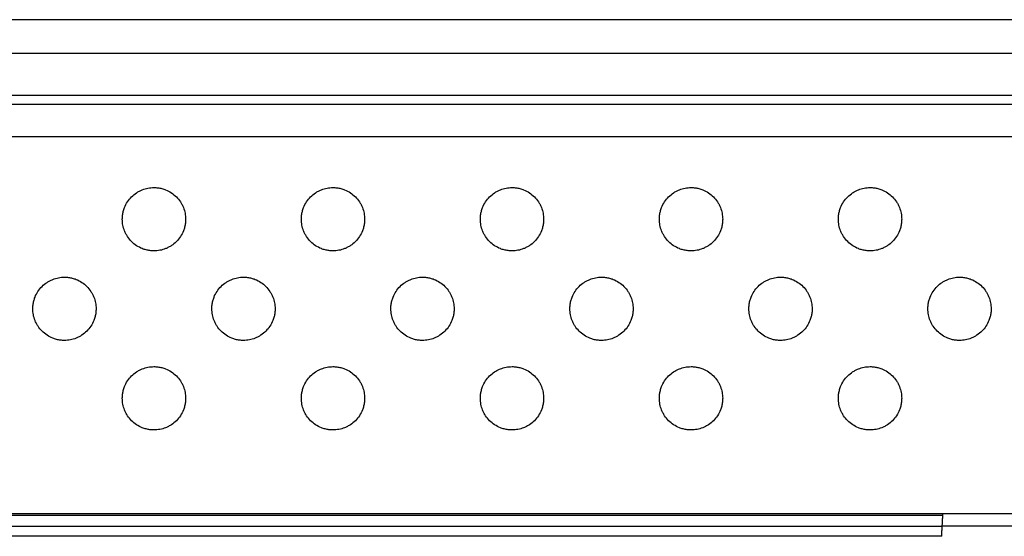
# Model space of a CAD drawing. Extents: x 0 to 34, y 0 to 22.
# Drawn here: x 4.6 to 5.6, y 5.6 to 6.1 of the extents above; entities that cross this region are included whole.
import ezdxf

# ---------------------------------------------------------------- set-up
doc = ezdxf.new("R2010")
doc.units = 0
doc.header["$LTSCALE"] = 0.9
doc.header["$MEASUREMENT"] = 0
doc.layers.add('PART', color=4, linetype='CONTINUOUS')

msp = doc.modelspace()

# ---------------------------------------------------------------- linework, layer by layer
at = {"layer": 'PART', "linetype": 'Continuous'}
for p, q in [((9.93362, 6.08986), (2.78402, 6.08986)), ((9.93362, 6.05836), (2.78402, 6.05836)), ((9.93362, 6.01899), (2.78402, 6.01899)), ((2.78402, 6.01112), (9.93362, 6.01112)), ((9.87457, 5.98052), (2.84307, 5.98052)), ((2.84307, 5.62923), (9.87457, 5.62923)), ((3.97384, 5.6276), (5.50798, 5.6276)), ((5.50798, 5.6276), (5.50806, 5.62923)), ((3.97437, 5.61742), (5.50744, 5.61742)), ((5.62555, 5.61742), (5.50744, 5.61742)), ((5.50695, 5.60792), (3.97487, 5.60792))]:
    msp.add_line(p, q, dxfattribs=at)
for points, knots in [([(4.74236, 5.90372), (4.74241, 5.90496), (4.7425, 5.90743), (4.74322, 5.91109), (4.74461, 5.91535), (4.74703, 5.92005), (4.75086, 5.92473), (4.75477, 5.92792), (4.75824, 5.92995), (4.76175, 5.93156), (4.76631, 5.93291), (4.77127, 5.93336), (4.77562, 5.9331), (4.77928, 5.9324), (4.78353, 5.931), (4.78822, 5.92856), (4.79291, 5.92474), (4.7961, 5.92085), (4.79813, 5.91737), (4.79973, 5.91385), (4.80112, 5.90929), (4.80132, 5.90558), (4.80142, 5.90372)], [0, 0, 0, 0, 0.040235, 0.080053, 0.120089, 0.185169, 0.250059, 0.314618, 0.347071, 0.380049, 0.439487, 0.499995, 0.540405, 0.580199, 0.620041, 0.685153, 0.74995, 0.814606, 0.84705, 0.880005, 0.939777, 1, 1, 1, 1]), ([(4.90941, 5.90372), (4.90946, 5.90496), (4.90955, 5.90743), (4.91027, 5.91109), (4.91165, 5.91535), (4.91408, 5.92005), (4.91791, 5.92473), (4.92181, 5.92792), (4.92529, 5.92995), (4.92879, 5.93156), (4.93335, 5.93291), (4.93832, 5.93336), (4.94267, 5.9331), (4.94632, 5.9324), (4.95058, 5.931), (4.95527, 5.92856), (4.95996, 5.92474), (4.96315, 5.92085), (4.96518, 5.91737), (4.96678, 5.91385), (4.96817, 5.90929), (4.96837, 5.90558), (4.96847, 5.90372)], [0, 0, 0, 0, 0.040235, 0.080053, 0.120089, 0.185169, 0.25006, 0.314619, 0.34707, 0.38005, 0.439486, 0.499994, 0.540405, 0.5802, 0.620041, 0.685153, 0.749951, 0.814605, 0.847051, 0.880005, 0.939777, 1, 1, 1, 1]), ([(5.07646, 5.90372), (5.0765, 5.90496), (5.07659, 5.90743), (5.07732, 5.91109), (5.0787, 5.91535), (5.08112, 5.92005), (5.08496, 5.92473), (5.08886, 5.92792), (5.09233, 5.92995), (5.09584, 5.93156), (5.1004, 5.93291), (5.10537, 5.93336), (5.10972, 5.9331), (5.11337, 5.9324), (5.11763, 5.931), (5.12231, 5.92856), (5.127, 5.92474), (5.1302, 5.92085), (5.13223, 5.91737), (5.13383, 5.91385), (5.13522, 5.90929), (5.13542, 5.90558), (5.13551, 5.90372)], [0, 0, 0, 0, 0.040235, 0.080053, 0.120089, 0.185169, 0.25006, 0.314619, 0.34707, 0.38005, 0.439487, 0.499994, 0.540404, 0.5802, 0.62004, 0.685154, 0.74995, 0.814605, 0.84705, 0.880005, 0.939777, 1, 1, 1, 1]), ([(5.24351, 5.90372), (5.24355, 5.90496), (5.24364, 5.90743), (5.24436, 5.91109), (5.24575, 5.91535), (5.24817, 5.92005), (5.252, 5.92473), (5.25591, 5.92792), (5.25938, 5.92995), (5.26289, 5.93156), (5.26745, 5.93291), (5.27241, 5.93336), (5.27676, 5.9331), (5.28042, 5.9324), (5.28467, 5.931), (5.28936, 5.92856), (5.29405, 5.92474), (5.29725, 5.92085), (5.29928, 5.91737), (5.30087, 5.91385), (5.30226, 5.90929), (5.30246, 5.90558), (5.30256, 5.90372)], [0, 0, 0, 0, 0.040235, 0.080053, 0.120089, 0.185169, 0.250059, 0.314618, 0.34707, 0.38005, 0.439487, 0.499994, 0.540405, 0.5802, 0.620041, 0.685153, 0.74995, 0.814605, 0.84705, 0.880005, 0.939777, 1, 1, 1, 1]), ([(5.41055, 5.90372), (5.4106, 5.90496), (5.41069, 5.90743), (5.41141, 5.91109), (5.41279, 5.91535), (5.41522, 5.92005), (5.41905, 5.92473), (5.42296, 5.92792), (5.42643, 5.92995), (5.42994, 5.93156), (5.4345, 5.93291), (5.43946, 5.93336), (5.44381, 5.9331), (5.44746, 5.9324), (5.45172, 5.931), (5.45641, 5.92856), (5.4611, 5.92474), (5.46429, 5.92085), (5.46632, 5.91737), (5.46792, 5.91385), (5.46931, 5.90929), (5.46951, 5.90558), (5.46961, 5.90372)], [0, 0, 0, 0, 0.040235, 0.080053, 0.120089, 0.185169, 0.25006, 0.314619, 0.347071, 0.38005, 0.439486, 0.499994, 0.540405, 0.5802, 0.620041, 0.685153, 0.74995, 0.814605, 0.84705, 0.880005, 0.939777, 1, 1, 1, 1]), ([(4.80142, 5.90372), (4.80137, 5.90247), (4.80128, 5.9), (4.80056, 5.89635), (4.79918, 5.89209), (4.79675, 5.88738), (4.79292, 5.8827), (4.78902, 5.87952), (4.78555, 5.87749), (4.78204, 5.87587), (4.77748, 5.87452), (4.77251, 5.87408), (4.76816, 5.87434), (4.76451, 5.87503), (4.76025, 5.87644), (4.75557, 5.87887), (4.75087, 5.88269), (4.74768, 5.88659), (4.74565, 5.89006), (4.74405, 5.89358), (4.74266, 5.89814), (4.74246, 5.90186), (4.74236, 5.90372)], [0, 0, 0, 0, 0.040235, 0.080053, 0.120089, 0.185169, 0.250059, 0.314619, 0.347071, 0.38005, 0.439486, 0.499994, 0.540405, 0.5802, 0.620041, 0.685153, 0.749951, 0.814605, 0.847051, 0.880005, 0.939777, 1, 1, 1, 1]), ([(4.96847, 5.90372), (4.96842, 5.90247), (4.96833, 5.9), (4.96761, 5.89635), (4.96623, 5.89209), (4.9638, 5.88738), (4.95997, 5.8827), (4.95606, 5.87952), (4.95259, 5.87749), (4.94909, 5.87587), (4.94452, 5.87452), (4.93956, 5.87408), (4.93521, 5.87434), (4.93156, 5.87503), (4.9273, 5.87644), (4.92261, 5.87887), (4.91792, 5.88269), (4.91473, 5.88659), (4.9127, 5.89006), (4.9111, 5.89358), (4.90971, 5.89814), (4.90951, 5.90186), (4.90941, 5.90372)], [0, 0, 0, 0, 0.040235, 0.080053, 0.120089, 0.185169, 0.250059, 0.314618, 0.347071, 0.380049, 0.439487, 0.499995, 0.540405, 0.580201, 0.620041, 0.685153, 0.74995, 0.814606, 0.84705, 0.880005, 0.939777, 1, 1, 1, 1]), ([(5.13551, 5.90372), (5.13547, 5.90247), (5.13538, 5.9), (5.13466, 5.89635), (5.13327, 5.89209), (5.13085, 5.88738), (5.12702, 5.8827), (5.12311, 5.87952), (5.11964, 5.87749), (5.11613, 5.87587), (5.11157, 5.87452), (5.10661, 5.87408), (5.10226, 5.87434), (5.0986, 5.87503), (5.09435, 5.87644), (5.08966, 5.87887), (5.08497, 5.88269), (5.08177, 5.88659), (5.07974, 5.89006), (5.07815, 5.89358), (5.07676, 5.89814), (5.07656, 5.90186), (5.07646, 5.90372)], [0, 0, 0, 0, 0.040235, 0.080053, 0.120089, 0.185169, 0.25006, 0.314619, 0.34707, 0.38005, 0.439487, 0.499994, 0.540406, 0.5802, 0.62004, 0.685153, 0.74995, 0.814605, 0.847051, 0.880005, 0.939777, 1, 1, 1, 1]), ([(5.30256, 5.90372), (5.30252, 5.90247), (5.30243, 5.9), (5.30171, 5.89635), (5.30032, 5.89209), (5.2979, 5.88738), (5.29406, 5.8827), (5.29016, 5.87952), (5.28669, 5.87749), (5.28318, 5.87587), (5.27862, 5.87452), (5.27365, 5.87408), (5.26931, 5.87434), (5.26565, 5.87503), (5.2614, 5.87644), (5.25671, 5.87887), (5.25202, 5.88269), (5.24882, 5.88659), (5.24679, 5.89006), (5.24519, 5.89358), (5.2438, 5.89814), (5.24361, 5.90186), (5.24351, 5.90372)], [0, 0, 0, 0, 0.040235, 0.080053, 0.120089, 0.185169, 0.250059, 0.314619, 0.34707, 0.38005, 0.439487, 0.499994, 0.540405, 0.580201, 0.62004, 0.685153, 0.74995, 0.814605, 0.84705, 0.880005, 0.939777, 1, 1, 1, 1]), ([(5.46961, 5.90372), (5.46956, 5.90247), (5.46947, 5.9), (5.46875, 5.89635), (5.46737, 5.89209), (5.46494, 5.88738), (5.46111, 5.8827), (5.45721, 5.87952), (5.45373, 5.87749), (5.45023, 5.87587), (5.44567, 5.87452), (5.4407, 5.87408), (5.43635, 5.87434), (5.4327, 5.87503), (5.42844, 5.87644), (5.42376, 5.87887), (5.41906, 5.88269), (5.41587, 5.88659), (5.41384, 5.89006), (5.41224, 5.89358), (5.41085, 5.89814), (5.41065, 5.90186), (5.41055, 5.90372)], [0, 0, 0, 0, 0.040235, 0.080053, 0.120089, 0.185169, 0.25006, 0.314619, 0.347071, 0.38005, 0.439487, 0.499995, 0.540405, 0.5802, 0.620041, 0.685153, 0.74995, 0.814605, 0.84705, 0.880005, 0.939777, 1, 1, 1, 1]), ([(4.65882, 5.82017), (4.65887, 5.82142), (4.65896, 5.82389), (4.65968, 5.82754), (4.66106, 5.83181), (4.66349, 5.83651), (4.66732, 5.84119), (4.67122, 5.84437), (4.6747, 5.8464), (4.6782, 5.84802), (4.68276, 5.84937), (4.68773, 5.84981), (4.69208, 5.84955), (4.69573, 5.84886), (4.69999, 5.84745), (4.70467, 5.84502), (4.70937, 5.8412), (4.71256, 5.8373), (4.71459, 5.83383), (4.71619, 5.83031), (4.71758, 5.82575), (4.71778, 5.82204), (4.71788, 5.82017)], [0, 0, 0, 0, 0.040235, 0.080053, 0.120089, 0.185169, 0.250059, 0.314619, 0.347071, 0.38005, 0.439488, 0.499995, 0.540405, 0.5802, 0.620041, 0.685153, 0.74995, 0.814605, 0.84705, 0.880005, 0.939777, 1, 1, 1, 1]), ([(4.82587, 5.82017), (4.82591, 5.82142), (4.826, 5.82389), (4.82672, 5.82754), (4.82811, 5.83181), (4.83053, 5.83651), (4.83437, 5.84119), (4.83827, 5.84437), (4.84174, 5.8464), (4.84525, 5.84802), (4.84981, 5.84937), (4.85478, 5.84981), (4.85912, 5.84955), (4.86278, 5.84886), (4.86704, 5.84745), (4.87172, 5.84502), (4.87641, 5.8412), (4.87961, 5.8373), (4.88164, 5.83383), (4.88324, 5.83031), (4.88463, 5.82575), (4.88482, 5.82204), (4.88492, 5.82017)], [0, 0, 0, 0, 0.0402353, 0.080053, 0.1200888, 0.1851692, 0.2500596, 0.3146189, 0.3470701, 0.3800499, 0.4394865, 0.4999938, 0.5404054, 0.5802002, 0.6200399, 0.6851533, 0.7499506, 0.8146053, 0.8470507, 0.8800053, 0.9397768, 1, 1, 1, 1]), ([(4.99292, 5.82017), (4.99296, 5.82142), (4.99305, 5.82389), (4.99377, 5.82754), (4.99516, 5.83181), (4.99758, 5.83651), (5.00141, 5.84119), (5.00532, 5.84437), (5.00879, 5.8464), (5.0123, 5.84802), (5.01686, 5.84937), (5.02182, 5.84981), (5.02617, 5.84955), (5.02983, 5.84886), (5.03408, 5.84745), (5.03877, 5.84502), (5.04346, 5.8412), (5.04666, 5.8373), (5.04869, 5.83383), (5.05028, 5.83031), (5.05167, 5.82575), (5.05187, 5.82204), (5.05197, 5.82017)], [0, 0, 0, 0, 0.040235, 0.080053, 0.120089, 0.185169, 0.250059, 0.314619, 0.347071, 0.38005, 0.439487, 0.499994, 0.540404, 0.580201, 0.62004, 0.685152, 0.74995, 0.814605, 0.847051, 0.880005, 0.939777, 1, 1, 1, 1]), ([(5.15996, 5.82017), (5.16001, 5.82142), (5.1601, 5.82389), (5.16082, 5.82754), (5.1622, 5.83181), (5.16463, 5.83651), (5.16846, 5.84119), (5.17237, 5.84437), (5.17584, 5.8464), (5.17934, 5.84802), (5.18391, 5.84937), (5.18887, 5.84981), (5.19322, 5.84955), (5.19687, 5.84886), (5.20113, 5.84745), (5.20582, 5.84502), (5.21051, 5.8412), (5.2137, 5.8373), (5.21573, 5.83383), (5.21733, 5.83031), (5.21872, 5.82575), (5.21892, 5.82204), (5.21902, 5.82017)], [0, 0, 0, 0, 0.040235, 0.080053, 0.120089, 0.185169, 0.250059, 0.314619, 0.34707, 0.38005, 0.439487, 0.499994, 0.540405, 0.580201, 0.620041, 0.685153, 0.74995, 0.814605, 0.84705, 0.880005, 0.939777, 1, 1, 1, 1]), ([(5.32701, 5.82017), (5.32706, 5.82142), (5.32715, 5.82389), (5.32787, 5.82754), (5.32925, 5.83181), (5.33168, 5.83651), (5.33551, 5.84119), (5.33941, 5.84437), (5.34288, 5.8464), (5.34639, 5.84802), (5.35095, 5.84937), (5.35592, 5.84981), (5.36027, 5.84955), (5.36392, 5.84886), (5.36818, 5.84745), (5.37286, 5.84502), (5.37756, 5.8412), (5.38075, 5.8373), (5.38278, 5.83383), (5.38438, 5.83031), (5.38577, 5.82575), (5.38597, 5.82204), (5.38607, 5.82017)], [0, 0, 0, 0, 0.040235, 0.080053, 0.120089, 0.185169, 0.25006, 0.314619, 0.347071, 0.38005, 0.439486, 0.499994, 0.540405, 0.5802, 0.620041, 0.685153, 0.74995, 0.814605, 0.847051, 0.880006, 0.939777, 1, 1, 1, 1]), ([(5.49406, 5.82017), (5.4941, 5.82142), (5.49419, 5.82389), (5.49491, 5.82754), (5.4963, 5.83181), (5.49872, 5.83651), (5.50256, 5.84119), (5.50646, 5.84437), (5.50993, 5.8464), (5.51344, 5.84802), (5.518, 5.84937), (5.52296, 5.84981), (5.52731, 5.84955), (5.53097, 5.84886), (5.53522, 5.84745), (5.53991, 5.84502), (5.5446, 5.8412), (5.5478, 5.8373), (5.54983, 5.83383), (5.55142, 5.83031), (5.55282, 5.82575), (5.55301, 5.82204), (5.55311, 5.82017)], [0, 0, 0, 0, 0.040235, 0.080053, 0.120089, 0.185169, 0.25006, 0.314619, 0.347071, 0.38005, 0.439487, 0.499995, 0.540405, 0.5802, 0.620041, 0.685153, 0.74995, 0.814605, 0.84705, 0.880005, 0.939777, 1, 1, 1, 1]), ([(4.71788, 5.82017), (4.71783, 5.81893), (4.71774, 5.81646), (4.71702, 5.81281), (4.71564, 5.80854), (4.71321, 5.80384), (4.70938, 5.79916), (4.70547, 5.79598), (4.702, 5.79395), (4.6985, 5.79233), (4.69393, 5.79098), (4.68897, 5.79054), (4.68462, 5.79079), (4.68097, 5.79149), (4.67671, 5.7929), (4.67202, 5.79533), (4.66733, 5.79915), (4.66414, 5.80304), (4.66211, 5.80652), (4.66051, 5.81004), (4.65912, 5.8146), (4.65892, 5.81831), (4.65882, 5.82017)], [0, 0, 0, 0, 0.040235, 0.080053, 0.120089, 0.185169, 0.250059, 0.314619, 0.347071, 0.38005, 0.439486, 0.499994, 0.540405, 0.5802, 0.620041, 0.685153, 0.74995, 0.814605, 0.84705, 0.880006, 0.939777, 1, 1, 1, 1]), ([(4.88492, 5.82017), (4.88488, 5.81893), (4.88479, 5.81646), (4.88407, 5.81281), (4.88268, 5.80854), (4.88026, 5.80384), (4.87643, 5.79916), (4.87252, 5.79598), (4.86905, 5.79395), (4.86554, 5.79233), (4.86098, 5.79098), (4.85602, 5.79054), (4.85167, 5.79079), (4.84801, 5.79149), (4.84376, 5.7929), (4.83907, 5.79533), (4.83438, 5.79915), (4.83118, 5.80304), (4.82915, 5.80652), (4.82756, 5.81004), (4.82617, 5.8146), (4.82597, 5.81831), (4.82587, 5.82017)], [0, 0, 0, 0, 0.040235, 0.080053, 0.120089, 0.185169, 0.250059, 0.314618, 0.347071, 0.380051, 0.439487, 0.499995, 0.540405, 0.580201, 0.620041, 0.685153, 0.74995, 0.814606, 0.84705, 0.880005, 0.939777, 1, 1, 1, 1]), ([(5.05197, 5.82017), (5.05193, 5.81893), (5.05184, 5.81646), (5.05112, 5.81281), (5.04973, 5.80854), (5.04731, 5.80384), (5.04347, 5.79916), (5.03957, 5.79598), (5.0361, 5.79395), (5.03259, 5.79233), (5.02803, 5.79098), (5.02306, 5.79054), (5.01871, 5.79079), (5.01506, 5.79149), (5.0108, 5.7929), (5.00612, 5.79533), (5.00143, 5.79915), (4.99823, 5.80304), (4.9962, 5.80652), (4.9946, 5.81004), (4.99321, 5.8146), (4.99301, 5.81831), (4.99292, 5.82017)], [0, 0, 0, 0, 0.040235, 0.080053, 0.120089, 0.185169, 0.25006, 0.314619, 0.34707, 0.38005, 0.439486, 0.499994, 0.540405, 0.5802, 0.62004, 0.685153, 0.749951, 0.814605, 0.847051, 0.880005, 0.939777, 1, 1, 1, 1]), ([(5.21902, 5.82017), (5.21897, 5.81893), (5.21888, 5.81646), (5.21816, 5.81281), (5.21678, 5.80854), (5.21435, 5.80384), (5.21052, 5.79916), (5.20662, 5.79598), (5.20314, 5.79395), (5.19964, 5.79233), (5.19508, 5.79098), (5.19011, 5.79054), (5.18576, 5.79079), (5.18211, 5.79149), (5.17785, 5.7929), (5.17316, 5.79533), (5.16847, 5.79915), (5.16528, 5.80304), (5.16325, 5.80652), (5.16165, 5.81004), (5.16026, 5.8146), (5.16006, 5.81831), (5.15996, 5.82017)], [0, 0, 0, 0, 0.040235, 0.080053, 0.120089, 0.185169, 0.250059, 0.314619, 0.34707, 0.38005, 0.439487, 0.499994, 0.540405, 0.580201, 0.62004, 0.685153, 0.74995, 0.814605, 0.84705, 0.880005, 0.939777, 1, 1, 1, 1]), ([(5.38607, 5.82017), (5.38602, 5.81893), (5.38593, 5.81646), (5.38521, 5.81281), (5.38382, 5.80854), (5.3814, 5.80384), (5.37757, 5.79916), (5.37366, 5.79598), (5.37019, 5.79395), (5.36668, 5.79233), (5.36212, 5.79098), (5.35716, 5.79054), (5.35281, 5.79079), (5.34915, 5.79149), (5.3449, 5.7929), (5.34021, 5.79533), (5.33552, 5.79915), (5.33233, 5.80304), (5.3303, 5.80652), (5.3287, 5.81004), (5.32731, 5.8146), (5.32711, 5.81831), (5.32701, 5.82017)], [0, 0, 0, 0, 0.040235, 0.080053, 0.120089, 0.185169, 0.25006, 0.314619, 0.347071, 0.38005, 0.439487, 0.499995, 0.540405, 0.5802, 0.620041, 0.685153, 0.74995, 0.814605, 0.84705, 0.880005, 0.939777, 1, 1, 1, 1]), ([(5.55311, 5.82017), (5.55307, 5.81893), (5.55298, 5.81646), (5.55226, 5.81281), (5.55087, 5.80854), (5.54845, 5.80384), (5.54461, 5.79916), (5.54071, 5.79598), (5.53724, 5.79395), (5.53373, 5.79233), (5.52917, 5.79098), (5.52421, 5.79054), (5.51986, 5.79079), (5.5162, 5.79149), (5.51195, 5.7929), (5.50726, 5.79533), (5.50257, 5.79915), (5.49937, 5.80304), (5.49734, 5.80652), (5.49575, 5.81004), (5.49435, 5.8146), (5.49416, 5.81831), (5.49406, 5.82017)], [0, 0, 0, 0, 0.040235, 0.080053, 0.120089, 0.185169, 0.25006, 0.314619, 0.347071, 0.38005, 0.439486, 0.499994, 0.540405, 0.5802, 0.620041, 0.685153, 0.74995, 0.814605, 0.84705, 0.880005, 0.939777, 1, 1, 1, 1]), ([(4.74236, 5.73667), (4.74241, 5.73791), (4.7425, 5.74039), (4.74322, 5.74404), (4.74461, 5.7483), (4.74703, 5.75301), (4.75086, 5.75768), (4.75477, 5.76087), (4.75824, 5.7629), (4.76175, 5.76452), (4.76631, 5.76587), (4.77127, 5.76631), (4.77562, 5.76605), (4.77928, 5.76536), (4.78353, 5.76395), (4.78822, 5.76151), (4.79291, 5.7577), (4.7961, 5.7538), (4.79813, 5.75033), (4.79973, 5.7468), (4.80112, 5.74224), (4.80132, 5.73853), (4.80142, 5.73667)], [0, 0, 0, 0, 0.040235, 0.080053, 0.120089, 0.185169, 0.250059, 0.314618, 0.347071, 0.380049, 0.439487, 0.499995, 0.540405, 0.580199, 0.620041, 0.685153, 0.74995, 0.814605, 0.84705, 0.880005, 0.939777, 1, 1, 1, 1]), ([(4.90941, 5.73667), (4.90946, 5.73791), (4.90955, 5.74039), (4.91027, 5.74404), (4.91165, 5.7483), (4.91408, 5.75301), (4.91791, 5.75768), (4.92181, 5.76087), (4.92529, 5.7629), (4.92879, 5.76452), (4.93335, 5.76587), (4.93832, 5.76631), (4.94267, 5.76605), (4.94632, 5.76536), (4.95058, 5.76395), (4.95527, 5.76151), (4.95996, 5.7577), (4.96315, 5.7538), (4.96518, 5.75033), (4.96678, 5.7468), (4.96817, 5.74224), (4.96837, 5.73853), (4.96847, 5.73667)], [0, 0, 0, 0, 0.040235, 0.080053, 0.120089, 0.185169, 0.25006, 0.314619, 0.34707, 0.38005, 0.439486, 0.499994, 0.540405, 0.5802, 0.620041, 0.685153, 0.74995, 0.814605, 0.84705, 0.880005, 0.939777, 1, 1, 1, 1]), ([(5.07646, 5.73667), (5.0765, 5.73791), (5.07659, 5.74039), (5.07732, 5.74404), (5.0787, 5.7483), (5.08112, 5.75301), (5.08496, 5.75768), (5.08886, 5.76087), (5.09233, 5.7629), (5.09584, 5.76452), (5.1004, 5.76587), (5.10537, 5.76631), (5.10972, 5.76605), (5.11337, 5.76536), (5.11763, 5.76395), (5.12231, 5.76151), (5.127, 5.7577), (5.1302, 5.7538), (5.13223, 5.75033), (5.13383, 5.7468), (5.13522, 5.74224), (5.13542, 5.73853), (5.13551, 5.73667)], [0, 0, 0, 0, 0.040235, 0.080053, 0.120089, 0.18517, 0.25006, 0.314619, 0.34707, 0.38005, 0.439487, 0.499994, 0.540404, 0.5802, 0.62004, 0.685154, 0.74995, 0.814605, 0.84705, 0.880005, 0.939777, 1, 1, 1, 1]), ([(5.24351, 5.73667), (5.24355, 5.73791), (5.24364, 5.74039), (5.24436, 5.74404), (5.24575, 5.7483), (5.24817, 5.75301), (5.252, 5.75768), (5.25591, 5.76087), (5.25938, 5.7629), (5.26289, 5.76452), (5.26745, 5.76587), (5.27241, 5.76631), (5.27676, 5.76605), (5.28042, 5.76536), (5.28467, 5.76395), (5.28936, 5.76151), (5.29405, 5.7577), (5.29725, 5.7538), (5.29928, 5.75033), (5.30087, 5.7468), (5.30226, 5.74224), (5.30246, 5.73853), (5.30256, 5.73667)], [0, 0, 0, 0, 0.040235, 0.080053, 0.120089, 0.185169, 0.250059, 0.314619, 0.34707, 0.38005, 0.439487, 0.499994, 0.540405, 0.5802, 0.620041, 0.685153, 0.74995, 0.814605, 0.84705, 0.880005, 0.939777, 1, 1, 1, 1]), ([(5.41055, 5.73667), (5.4106, 5.73791), (5.41069, 5.74039), (5.41141, 5.74404), (5.41279, 5.7483), (5.41522, 5.75301), (5.41905, 5.75768), (5.42296, 5.76087), (5.42643, 5.7629), (5.42994, 5.76452), (5.4345, 5.76587), (5.43946, 5.76631), (5.44381, 5.76605), (5.44746, 5.76536), (5.45172, 5.76395), (5.45641, 5.76151), (5.4611, 5.7577), (5.46429, 5.7538), (5.46632, 5.75033), (5.46792, 5.7468), (5.46931, 5.74224), (5.46951, 5.73853), (5.46961, 5.73667)], [0, 0, 0, 0, 0.040235, 0.080053, 0.120089, 0.185169, 0.25006, 0.314619, 0.347071, 0.38005, 0.439486, 0.499994, 0.540405, 0.5802, 0.620041, 0.685153, 0.74995, 0.814605, 0.84705, 0.880005, 0.939777, 1, 1, 1, 1]), ([(4.80142, 5.73667), (4.80137, 5.73543), (4.80128, 5.73295), (4.80056, 5.7293), (4.79918, 5.72504), (4.79675, 5.72034), (4.79292, 5.71566), (4.78902, 5.71247), (4.78555, 5.71044), (4.78204, 5.70882), (4.77748, 5.70748), (4.77251, 5.70703), (4.76816, 5.70729), (4.76451, 5.70798), (4.76025, 5.70939), (4.75557, 5.71183), (4.75087, 5.71564), (4.74768, 5.71954), (4.74565, 5.72301), (4.74405, 5.72654), (4.74266, 5.7311), (4.74246, 5.73481), (4.74236, 5.73667)], [0, 0, 0, 0, 0.040235, 0.080053, 0.120089, 0.185169, 0.250059, 0.314619, 0.347071, 0.38005, 0.439486, 0.499994, 0.540405, 0.5802, 0.620041, 0.685153, 0.74995, 0.814605, 0.847051, 0.880005, 0.939777, 1, 1, 1, 1]), ([(4.96847, 5.73667), (4.96842, 5.73543), (4.96833, 5.73295), (4.96761, 5.7293), (4.96623, 5.72504), (4.9638, 5.72034), (4.95997, 5.71566), (4.95606, 5.71247), (4.95259, 5.71044), (4.94909, 5.70882), (4.94452, 5.70748), (4.93956, 5.70703), (4.93521, 5.70729), (4.93156, 5.70798), (4.9273, 5.70939), (4.92261, 5.71183), (4.91792, 5.71564), (4.91473, 5.71954), (4.9127, 5.72301), (4.9111, 5.72654), (4.90971, 5.7311), (4.90951, 5.73481), (4.90941, 5.73667)], [0, 0, 0, 0, 0.040235, 0.080053, 0.120089, 0.185169, 0.250059, 0.314618, 0.347071, 0.380049, 0.439487, 0.499995, 0.540405, 0.580201, 0.620041, 0.685153, 0.74995, 0.814606, 0.84705, 0.880005, 0.939777, 1, 1, 1, 1]), ([(5.13551, 5.73667), (5.13547, 5.73543), (5.13538, 5.73295), (5.13466, 5.7293), (5.13327, 5.72504), (5.13085, 5.72034), (5.12702, 5.71566), (5.12311, 5.71247), (5.11964, 5.71044), (5.11613, 5.70882), (5.11157, 5.70748), (5.10661, 5.70703), (5.10226, 5.70729), (5.0986, 5.70798), (5.09435, 5.70939), (5.08966, 5.71183), (5.08497, 5.71564), (5.08177, 5.71954), (5.07974, 5.72301), (5.07815, 5.72654), (5.07676, 5.7311), (5.07656, 5.73481), (5.07646, 5.73667)], [0, 0, 0, 0, 0.040235, 0.080053, 0.120089, 0.185169, 0.25006, 0.314619, 0.34707, 0.38005, 0.439487, 0.499994, 0.540406, 0.5802, 0.62004, 0.685153, 0.749949, 0.814605, 0.847051, 0.880005, 0.939777, 1, 1, 1, 1]), ([(5.30256, 5.73667), (5.30252, 5.73543), (5.30243, 5.73295), (5.30171, 5.7293), (5.30032, 5.72504), (5.2979, 5.72034), (5.29406, 5.71566), (5.29016, 5.71247), (5.28669, 5.71044), (5.28318, 5.70882), (5.27862, 5.70748), (5.27365, 5.70703), (5.26931, 5.70729), (5.26565, 5.70798), (5.2614, 5.70939), (5.25671, 5.71183), (5.25202, 5.71564), (5.24882, 5.71954), (5.24679, 5.72301), (5.24519, 5.72654), (5.2438, 5.7311), (5.24361, 5.73481), (5.24351, 5.73667)], [0, 0, 0, 0, 0.040235, 0.080053, 0.120089, 0.185169, 0.250059, 0.314619, 0.34707, 0.380049, 0.439487, 0.499994, 0.540405, 0.580201, 0.62004, 0.685153, 0.74995, 0.814605, 0.84705, 0.880005, 0.939777, 1, 1, 1, 1]), ([(5.46961, 5.73667), (5.46956, 5.73543), (5.46947, 5.73295), (5.46875, 5.7293), (5.46737, 5.72504), (5.46494, 5.72034), (5.46111, 5.71566), (5.45721, 5.71247), (5.45373, 5.71044), (5.45023, 5.70882), (5.44567, 5.70748), (5.4407, 5.70703), (5.43635, 5.70729), (5.4327, 5.70798), (5.42844, 5.70939), (5.42376, 5.71183), (5.41906, 5.71564), (5.41587, 5.71954), (5.41384, 5.72301), (5.41224, 5.72654), (5.41085, 5.7311), (5.41065, 5.73481), (5.41055, 5.73667)], [0, 0, 0, 0, 0.040235, 0.080053, 0.120089, 0.185169, 0.25006, 0.314619, 0.347071, 0.38005, 0.439487, 0.499995, 0.540405, 0.5802, 0.620041, 0.685153, 0.74995, 0.814605, 0.84705, 0.880005, 0.939777, 1, 1, 1, 1]), ([(5.50744, 5.61742), (5.50745, 5.61756), (5.50746, 5.61777), (5.50753, 5.61906), (5.50761, 5.62064), (5.50773, 5.62274), (5.50785, 5.62525), (5.50793, 5.62679), (5.50798, 5.6276)], [0, 0, 0, 0, 0.2420939, 0.3691083, 0.4997323, 0.7089032, 0.8446148, 1, 1, 1, 1]), ([(5.50695, 5.60792), (5.50699, 5.60869), (5.50706, 5.61019), (5.50716, 5.61223), (5.50725, 5.61396), (5.50734, 5.6157), (5.50742, 5.61713), (5.50744, 5.61733), (5.50744, 5.61742)], [0, 0, 0, 0, 0.153389, 0.298723, 0.436008, 0.565227, 0.79856, 1, 1, 1, 1])]:
    msp.add_open_spline(points, degree=3, knots=knots, dxfattribs=at)

doc.saveas('drawing.dxf')
